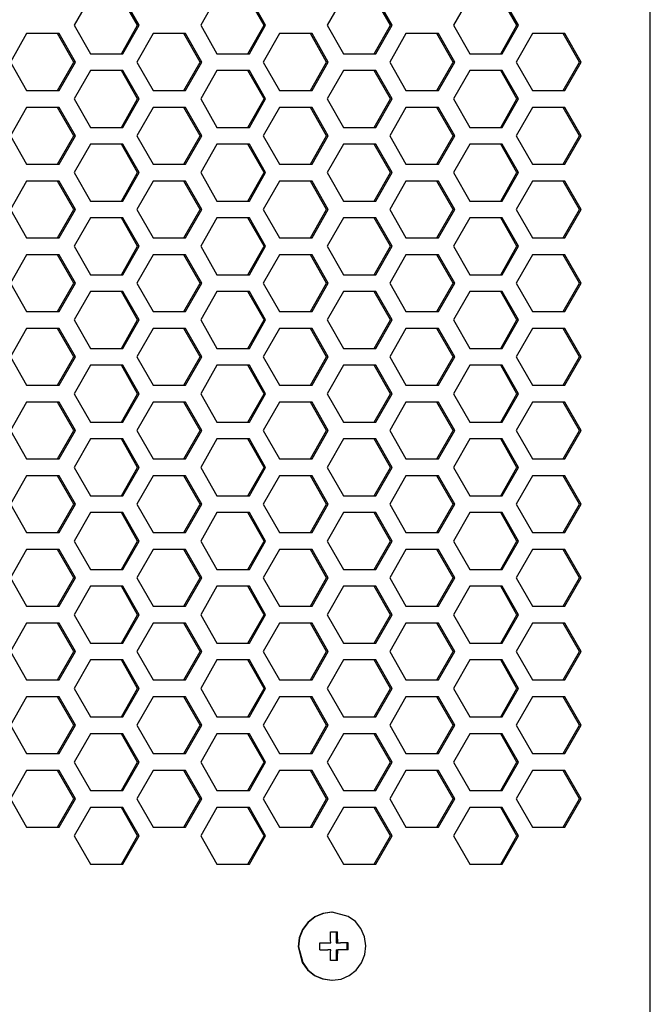
# Model space of a CAD drawing. Extents: x -2345 to 3534, y -1658 to 2499.
# Drawn here: x 161 to 249, y 491 to 629 of the extents above; entities that cross this region are included whole.
import ezdxf

# ---------------------------------------------------------------- set-up
doc = ezdxf.new("R2010")
doc.units = 0
doc.layers.get('0').update_dxf_attribs({"linetype": 'CONTINUOUS'})

msp = doc.modelspace()

# ---------------------------------------------------------------- linework, layer by layer
at = {"color": 7}
for p, q in [((248.951904, 245.348633), (248.951904, 752.348633)), ((170.678711, 631.69873), (168.407227, 627.723633)), ((177.266846, 627.723633), (174.995117, 631.69873)), ((177.493896, 627.723633), (175.222412, 631.69873)), ((188.35791, 631.69873), (186.086182, 627.723633)), ((194.945801, 627.723633), (192.674072, 631.69873)), ((195.172852, 627.723633), (192.901367, 631.69873)), ((206.036865, 631.69873), (203.764893, 627.723633)), ((212.624268, 627.723633), (210.352783, 631.69873)), ((212.851562, 627.723633), (210.579834, 631.69873)), ((223.715576, 631.69873), (221.444092, 627.723633)), ((230.303467, 627.723633), (228.031738, 631.69873)), ((230.530518, 627.723633), (228.259033, 631.69873)), ((168.407227, 627.723633), (170.678711, 623.748535)), ((174.995117, 623.748535), (177.266846, 627.723633)), ((175.222412, 623.748535), (177.493896, 627.723633)), ((177.493896, 627.723633), (177.266846, 627.723633)), ((186.086182, 627.723633), (188.35791, 623.748535)), ((192.674072, 623.748535), (194.945801, 627.723633)), ((192.901367, 623.748535), (195.172852, 627.723633)), ((195.172852, 627.723633), (194.945801, 627.723633)), ((203.764893, 627.723633), (206.036865, 623.748535)), ((210.352783, 623.748535), (212.624268, 627.723633)), ((210.579834, 623.748535), (212.851562, 627.723633)), ((212.851562, 627.723633), (212.624268, 627.723633)), ((221.444092, 627.723633), (223.715576, 623.748535)), ((228.031738, 623.748535), (230.303467, 627.723633)), ((228.259033, 623.748535), (230.530518, 627.723633)), ((230.530518, 627.723633), (230.303467, 627.723633)), ((161.750488, 626.548584), (159.47876, 622.57373)), ((166.293701, 626.548584), (161.750488, 626.548584)), ((168.338379, 622.57373), (166.066406, 626.548584)), ((168.56543, 622.57373), (166.293701, 626.548584)), ((179.428955, 626.548584), (177.157471, 622.57373)), ((183.972656, 626.548584), (179.428955, 626.548584)), ((186.016846, 622.57373), (183.745361, 626.548584)), ((186.244141, 622.57373), (183.972656, 626.548584)), ((197.108154, 626.548584), (194.836426, 622.57373)), ((201.651611, 626.548584), (197.108154, 626.548584)), ((203.696045, 622.57373), (201.424316, 626.548584)), ((203.92334, 622.57373), (201.651611, 626.548584)), ((214.787109, 626.548584), (212.515381, 622.57373)), ((219.330322, 626.548584), (214.787109, 626.548584)), ((221.375, 622.57373), (219.103027, 626.548584)), ((221.602295, 622.57373), (219.330322, 626.548584)), ((232.466064, 626.548584), (230.194092, 622.57373)), ((237.009521, 626.548584), (232.466064, 626.548584)), ((239.053711, 622.57373), (236.781982, 626.548584)), ((239.281006, 622.57373), (237.009521, 626.548584)), ((170.678711, 623.748535), (175.222412, 623.748535)), ((188.35791, 623.748535), (192.901367, 623.748535)), ((206.036865, 623.748535), (210.579834, 623.748535)), ((223.715576, 623.748535), (228.259033, 623.748535)), ((159.47876, 622.57373), (161.750488, 618.598633)), ((166.066406, 618.598633), (168.338379, 622.57373)), ((166.293701, 618.598633), (168.56543, 622.57373)), ((168.56543, 622.57373), (168.338379, 622.57373)), ((170.678711, 621.388672), (168.407227, 617.413574)), ((175.222412, 621.388672), (170.678711, 621.388672)), ((177.266846, 617.413574), (174.995117, 621.388672)), ((177.493896, 617.413574), (175.222412, 621.388672)), ((177.157471, 622.57373), (179.428955, 618.598633)), ((183.745361, 618.598633), (186.016846, 622.57373)), ((183.972656, 618.598633), (186.244141, 622.57373)), ((186.244141, 622.57373), (186.016846, 622.57373)), ((188.35791, 621.388672), (186.086182, 617.413574)), ((192.901367, 621.388672), (188.35791, 621.388672)), ((194.945801, 617.413574), (192.674072, 621.388672)), ((195.172852, 617.413574), (192.901367, 621.388672)), ((194.836426, 622.57373), (197.108154, 618.598633)), ((201.424316, 618.598633), (203.696045, 622.57373)), ((201.651611, 618.598633), (203.92334, 622.57373)), ((203.92334, 622.57373), (203.696045, 622.57373)), ((206.036865, 621.388672), (203.764893, 617.413574)), ((210.579834, 621.388672), (206.036865, 621.388672)), ((212.624268, 617.413574), (210.352783, 621.388672)), ((212.851562, 617.413574), (210.579834, 621.388672)), ((212.515381, 622.57373), (214.787109, 618.598633)), ((219.103027, 618.598633), (221.375, 622.57373)), ((219.330322, 618.598633), (221.602295, 622.57373)), ((221.602295, 622.57373), (221.375, 622.57373)), ((223.715576, 621.388672), (221.444092, 617.413574)), ((228.259033, 621.388672), (223.715576, 621.388672)), ((230.303467, 617.413574), (228.031738, 621.388672)), ((230.530518, 617.413574), (228.259033, 621.388672)), ((230.194092, 622.57373), (232.466064, 618.598633)), ((236.781982, 618.598633), (239.053711, 622.57373)), ((237.009521, 618.598633), (239.281006, 622.57373)), ((239.281006, 622.57373), (239.053711, 622.57373)), ((161.750488, 618.598633), (166.293701, 618.598633)), ((168.407227, 617.413574), (170.678711, 613.438965)), ((174.995117, 613.438965), (177.266846, 617.413574)), ((175.222412, 613.438965), (177.493896, 617.413574)), ((177.493896, 617.413574), (177.266846, 617.413574)), ((179.428955, 618.598633), (183.972656, 618.598633)), ((186.086182, 617.413574), (188.35791, 613.438965)), ((192.674072, 613.438965), (194.945801, 617.413574)), ((192.901367, 613.438965), (195.172852, 617.413574)), ((195.172852, 617.413574), (194.945801, 617.413574)), ((197.108154, 618.598633), (201.651611, 618.598633)), ((203.764893, 617.413574), (206.036865, 613.438965)), ((210.352783, 613.438965), (212.624268, 617.413574)), ((210.579834, 613.438965), (212.851562, 617.413574)), ((212.851562, 617.413574), (212.624268, 617.413574)), ((214.787109, 618.598633), (219.330322, 618.598633)), ((221.444092, 617.413574), (223.715576, 613.438965)), ((228.031738, 613.438965), (230.303467, 617.413574)), ((228.259033, 613.438965), (230.530518, 617.413574)), ((230.530518, 617.413574), (230.303467, 617.413574)), ((232.466064, 618.598633), (237.009521, 618.598633)), ((161.750488, 616.238525), (159.47876, 612.263672)), ((166.293701, 616.238525), (161.750488, 616.238525)), ((168.338379, 612.263672), (166.066406, 616.238525)), ((168.56543, 612.263672), (166.293701, 616.238525)), ((179.428955, 616.238525), (177.157471, 612.263672)), ((183.972656, 616.238525), (179.428955, 616.238525)), ((186.016846, 612.263672), (183.745361, 616.238525)), ((186.244141, 612.263672), (183.972656, 616.238525)), ((197.108154, 616.238525), (194.836426, 612.263672)), ((201.651611, 616.238525), (197.108154, 616.238525)), ((203.696045, 612.263672), (201.424316, 616.238525)), ((203.92334, 612.263672), (201.651611, 616.238525)), ((214.787109, 616.238525), (212.515381, 612.263672)), ((219.330322, 616.238525), (214.787109, 616.238525)), ((221.375, 612.263672), (219.103027, 616.238525)), ((221.602295, 612.263672), (219.330322, 616.238525)), ((232.466064, 616.238525), (230.194092, 612.263672)), ((237.009521, 616.238525), (232.466064, 616.238525)), ((239.053711, 612.263672), (236.781982, 616.238525)), ((239.281006, 612.263672), (237.009521, 616.238525)), ((170.678711, 613.438965), (175.222412, 613.438965)), ((188.35791, 613.438965), (192.901367, 613.438965)), ((206.036865, 613.438965), (210.579834, 613.438965)), ((223.715576, 613.438965), (228.259033, 613.438965)), ((159.47876, 612.263672), (161.750488, 608.288574)), ((166.066406, 608.288574), (168.338379, 612.263672)), ((166.293701, 608.288574), (168.56543, 612.263672)), ((168.56543, 612.263672), (168.338379, 612.263672)), ((177.157471, 612.263672), (179.428955, 608.288574)), ((183.745361, 608.288574), (186.016846, 612.263672)), ((183.972656, 608.288574), (186.244141, 612.263672)), ((186.244141, 612.263672), (186.016846, 612.263672)), ((194.836426, 612.263672), (197.108154, 608.288574)), ((201.424316, 608.288574), (203.696045, 612.263672)), ((201.651611, 608.288574), (203.92334, 612.263672)), ((203.92334, 612.263672), (203.696045, 612.263672)), ((212.515381, 612.263672), (214.787109, 608.288574)), ((219.103027, 608.288574), (221.375, 612.263672)), ((219.330322, 608.288574), (221.602295, 612.263672)), ((221.602295, 612.263672), (221.375, 612.263672)), ((230.194092, 612.263672), (232.466064, 608.288574)), ((236.781982, 608.288574), (239.053711, 612.263672)), ((237.009521, 608.288574), (239.281006, 612.263672)), ((239.281006, 612.263672), (239.053711, 612.263672)), ((170.678711, 611.078613), (168.407227, 607.103516)), ((175.222412, 611.078613), (170.678711, 611.078613)), ((177.266846, 607.103516), (174.995117, 611.078613)), ((177.493896, 607.103516), (175.222412, 611.078613)), ((188.35791, 611.078613), (186.086182, 607.103516)), ((192.901367, 611.078613), (188.35791, 611.078613)), ((194.945801, 607.103516), (192.674072, 611.078613)), ((195.172852, 607.103516), (192.901367, 611.078613)), ((206.036865, 611.078613), (203.764893, 607.103516)), ((210.579834, 611.078613), (206.036865, 611.078613)), ((212.624268, 607.103516), (210.352783, 611.078613)), ((212.851562, 607.103516), (210.579834, 611.078613)), ((223.715576, 611.078613), (221.444092, 607.103516)), ((228.259033, 611.078613), (223.715576, 611.078613)), ((230.303467, 607.103516), (228.031738, 611.078613)), ((230.530518, 607.103516), (228.259033, 611.078613)), ((161.750488, 608.288574), (166.293701, 608.288574)), ((179.428955, 608.288574), (183.972656, 608.288574)), ((197.108154, 608.288574), (201.651611, 608.288574)), ((214.787109, 608.288574), (219.330322, 608.288574)), ((232.466064, 608.288574), (237.009521, 608.288574)), ((168.407227, 607.103516), (170.678711, 603.128662)), ((174.995117, 603.128662), (177.266846, 607.103516)), ((175.222412, 603.128662), (177.493896, 607.103516)), ((177.493896, 607.103516), (177.266846, 607.103516)), ((186.086182, 607.103516), (188.35791, 603.128662)), ((192.674072, 603.128662), (194.945801, 607.103516)), ((192.901367, 603.128662), (195.172852, 607.103516)), ((195.172852, 607.103516), (194.945801, 607.103516)), ((203.764893, 607.103516), (206.036865, 603.128662)), ((210.352783, 603.128662), (212.624268, 607.103516)), ((210.579834, 603.128662), (212.851562, 607.103516)), ((212.851562, 607.103516), (212.624268, 607.103516)), ((221.444092, 607.103516), (223.715576, 603.128662)), ((228.031738, 603.128662), (230.303467, 607.103516)), ((228.259033, 603.128662), (230.530518, 607.103516)), ((230.530518, 607.103516), (230.303467, 607.103516)), ((161.750488, 605.928711), (159.47876, 601.953613)), ((166.293701, 605.928711), (161.750488, 605.928711)), ((168.338379, 601.953613), (166.066406, 605.928711)), ((168.56543, 601.953613), (166.293701, 605.928711)), ((179.428955, 605.928711), (177.157471, 601.953613)), ((183.972656, 605.928711), (179.428955, 605.928711)), ((186.016846, 601.953613), (183.745361, 605.928711)), ((186.244141, 601.953613), (183.972656, 605.928711)), ((197.108154, 605.928711), (194.836426, 601.953613)), ((201.651611, 605.928711), (197.108154, 605.928711)), ((203.696045, 601.953613), (201.424316, 605.928711)), ((203.92334, 601.953613), (201.651611, 605.928711)), ((214.787109, 605.928711), (212.515381, 601.953613)), ((219.330322, 605.928711), (214.787109, 605.928711)), ((221.375, 601.953613), (219.103027, 605.928711)), ((221.602295, 601.953613), (219.330322, 605.928711)), ((232.466064, 605.928711), (230.194092, 601.953613)), ((237.009521, 605.928711), (232.466064, 605.928711)), ((239.053711, 601.953613), (236.781982, 605.928711)), ((239.281006, 601.953613), (237.009521, 605.928711)), ((170.678711, 603.128662), (175.222412, 603.128662)), ((188.35791, 603.128662), (192.901367, 603.128662)), ((206.036865, 603.128662), (210.579834, 603.128662)), ((223.715576, 603.128662), (228.259033, 603.128662)), ((159.47876, 601.953613), (161.750488, 597.978516)), ((166.066406, 597.978516), (168.338379, 601.953613)), ((166.293701, 597.978516), (168.56543, 601.953613)), ((168.56543, 601.953613), (168.338379, 601.953613)), ((170.678711, 600.768555), (168.407227, 596.793701)), ((175.222412, 600.768555), (170.678711, 600.768555)), ((177.266846, 596.793701), (174.995117, 600.768555)), ((177.493896, 596.793701), (175.222412, 600.768555)), ((177.157471, 601.953613), (179.428955, 597.978516)), ((183.745361, 597.978516), (186.016846, 601.953613)), ((183.972656, 597.978516), (186.244141, 601.953613)), ((186.244141, 601.953613), (186.016846, 601.953613)), ((188.35791, 600.768555), (186.086182, 596.793701)), ((192.901367, 600.768555), (188.35791, 600.768555)), ((194.945801, 596.793701), (192.674072, 600.768555)), ((195.172852, 596.793701), (192.901367, 600.768555)), ((194.836426, 601.953613), (197.108154, 597.978516)), ((201.424316, 597.978516), (203.696045, 601.953613)), ((201.651611, 597.978516), (203.92334, 601.953613)), ((203.92334, 601.953613), (203.696045, 601.953613)), ((206.036865, 600.768555), (203.764893, 596.793701)), ((210.579834, 600.768555), (206.036865, 600.768555)), ((212.624268, 596.793701), (210.352783, 600.768555)), ((212.851562, 596.793701), (210.579834, 600.768555)), ((212.515381, 601.953613), (214.787109, 597.978516)), ((219.103027, 597.978516), (221.375, 601.953613)), ((219.330322, 597.978516), (221.602295, 601.953613)), ((221.602295, 601.953613), (221.375, 601.953613)), ((223.715576, 600.768555), (221.444092, 596.793701)), ((228.259033, 600.768555), (223.715576, 600.768555)), ((230.303467, 596.793701), (228.031738, 600.768555)), ((230.530518, 596.793701), (228.259033, 600.768555)), ((230.194092, 601.953613), (232.466064, 597.978516)), ((236.781982, 597.978516), (239.053711, 601.953613)), ((237.009521, 597.978516), (239.281006, 601.953613)), ((239.281006, 601.953613), (239.053711, 601.953613)), ((161.750488, 597.978516), (166.293701, 597.978516)), ((179.428955, 597.978516), (183.972656, 597.978516)), ((197.108154, 597.978516), (201.651611, 597.978516)), ((214.787109, 597.978516), (219.330322, 597.978516)), ((232.466064, 597.978516), (237.009521, 597.978516)), ((168.407227, 596.793701), (170.678711, 592.818604)), ((174.995117, 592.818604), (177.266846, 596.793701)), ((175.222412, 592.818604), (177.493896, 596.793701)), ((177.493896, 596.793701), (177.266846, 596.793701)), ((186.086182, 596.793701), (188.35791, 592.818604)), ((192.674072, 592.818604), (194.945801, 596.793701)), ((192.901367, 592.818604), (195.172852, 596.793701)), ((195.172852, 596.793701), (194.945801, 596.793701)), ((203.764893, 596.793701), (206.036865, 592.818604)), ((210.352783, 592.818604), (212.624268, 596.793701)), ((210.579834, 592.818604), (212.851562, 596.793701)), ((212.851562, 596.793701), (212.624268, 596.793701)), ((221.444092, 596.793701), (223.715576, 592.818604)), ((228.031738, 592.818604), (230.303467, 596.793701)), ((228.259033, 592.818604), (230.530518, 596.793701)), ((230.530518, 596.793701), (230.303467, 596.793701)), ((161.750488, 595.618652), (159.47876, 591.643555)), ((166.293701, 595.618652), (161.750488, 595.618652)), ((168.338379, 591.643555), (166.066406, 595.618652)), ((168.56543, 591.643555), (166.293701, 595.618652)), ((179.428955, 595.618652), (177.157471, 591.643555)), ((183.972656, 595.618652), (179.428955, 595.618652)), ((186.016846, 591.643555), (183.745361, 595.618652)), ((186.244141, 591.643555), (183.972656, 595.618652)), ((197.108154, 595.618652), (194.836426, 591.643555)), ((201.651611, 595.618652), (197.108154, 595.618652)), ((203.696045, 591.643555), (201.424316, 595.618652)), ((203.92334, 591.643555), (201.651611, 595.618652)), ((214.787109, 595.618652), (212.515381, 591.643555)), ((219.330322, 595.618652), (214.787109, 595.618652)), ((221.375, 591.643555), (219.103027, 595.618652)), ((221.602295, 591.643555), (219.330322, 595.618652)), ((232.466064, 595.618652), (230.194092, 591.643555)), ((237.009521, 595.618652), (232.466064, 595.618652)), ((239.053711, 591.643555), (236.781982, 595.618652)), ((239.281006, 591.643555), (237.009521, 595.618652)), ((170.678711, 592.818604), (175.222412, 592.818604)), ((188.35791, 592.818604), (192.901367, 592.818604)), ((206.036865, 592.818604), (210.579834, 592.818604)), ((223.715576, 592.818604), (228.259033, 592.818604)), ((159.47876, 591.643555), (161.750488, 587.668945)), ((166.066406, 587.668945), (168.338379, 591.643555)), ((166.293701, 587.668945), (168.56543, 591.643555)), ((168.56543, 591.643555), (168.338379, 591.643555)), ((177.157471, 591.643555), (179.428955, 587.668945)), ((183.745361, 587.668945), (186.016846, 591.643555)), ((183.972656, 587.668945), (186.244141, 591.643555)), ((186.244141, 591.643555), (186.016846, 591.643555)), ((194.836426, 591.643555), (197.108154, 587.668945)), ((201.424316, 587.668945), (203.696045, 591.643555)), ((201.651611, 587.668945), (203.92334, 591.643555)), ((203.92334, 591.643555), (203.696045, 591.643555)), ((212.515381, 591.643555), (214.787109, 587.668945)), ((219.103027, 587.668945), (221.375, 591.643555)), ((219.330322, 587.668945), (221.602295, 591.643555)), ((221.602295, 591.643555), (221.375, 591.643555)), ((230.194092, 591.643555), (232.466064, 587.668945)), ((236.781982, 587.668945), (239.053711, 591.643555)), ((237.009521, 587.668945), (239.281006, 591.643555)), ((239.281006, 591.643555), (239.053711, 591.643555)), ((170.678711, 590.45874), (168.407227, 586.483643)), ((175.222412, 590.45874), (170.678711, 590.45874)), ((177.266846, 586.483643), (174.995117, 590.45874)), ((177.493896, 586.483643), (175.222412, 590.45874)), ((188.35791, 590.45874), (186.086182, 586.483643)), ((192.901367, 590.45874), (188.35791, 590.45874)), ((194.945801, 586.483643), (192.674072, 590.45874)), ((195.172852, 586.483643), (192.901367, 590.45874)), ((206.036865, 590.45874), (203.764893, 586.483643)), ((210.579834, 590.45874), (206.036865, 590.45874)), ((212.624268, 586.483643), (210.352783, 590.45874)), ((212.851562, 586.483643), (210.579834, 590.45874)), ((223.715576, 590.45874), (221.444092, 586.483643)), ((228.259033, 590.45874), (223.715576, 590.45874)), ((230.303467, 586.483643), (228.031738, 590.45874)), ((230.530518, 586.483643), (228.259033, 590.45874)), ((161.750488, 587.668945), (166.293701, 587.668945)), ((179.428955, 587.668945), (183.972656, 587.668945)), ((197.108154, 587.668945), (201.651611, 587.668945)), ((214.787109, 587.668945), (219.330322, 587.668945)), ((232.466064, 587.668945), (237.009521, 587.668945)), ((168.407227, 586.483643), (170.678711, 582.508545)), ((174.995117, 582.508545), (177.266846, 586.483643)), ((175.222412, 582.508545), (177.493896, 586.483643)), ((177.493896, 586.483643), (177.266846, 586.483643)), ((186.086182, 586.483643), (188.35791, 582.508545)), ((192.674072, 582.508545), (194.945801, 586.483643)), ((192.901367, 582.508545), (195.172852, 586.483643)), ((195.172852, 586.483643), (194.945801, 586.483643)), ((203.764893, 586.483643), (206.036865, 582.508545)), ((210.352783, 582.508545), (212.624268, 586.483643)), ((210.579834, 582.508545), (212.851562, 586.483643)), ((212.851562, 586.483643), (212.624268, 586.483643)), ((221.444092, 586.483643), (223.715576, 582.508545)), ((228.031738, 582.508545), (230.303467, 586.483643)), ((228.259033, 582.508545), (230.530518, 586.483643)), ((230.530518, 586.483643), (230.303467, 586.483643)), ((161.750488, 585.308838), (159.47876, 581.333984)), ((166.293701, 585.308838), (161.750488, 585.308838)), ((168.338379, 581.333984), (166.066406, 585.308838)), ((168.56543, 581.333984), (166.293701, 585.308838)), ((179.428955, 585.308838), (177.157471, 581.333984)), ((183.972656, 585.308838), (179.428955, 585.308838)), ((186.016846, 581.333984), (183.745361, 585.308838)), ((186.244141, 581.333984), (183.972656, 585.308838)), ((197.108154, 585.308838), (194.836426, 581.333984)), ((201.651611, 585.308838), (197.108154, 585.308838)), ((203.696045, 581.333984), (201.424316, 585.308838)), ((203.92334, 581.333984), (201.651611, 585.308838)), ((214.787109, 585.308838), (212.515381, 581.333984)), ((219.330322, 585.308838), (214.787109, 585.308838)), ((221.375, 581.333984), (219.103027, 585.308838)), ((221.602295, 581.333984), (219.330322, 585.308838)), ((232.466064, 585.308838), (230.194092, 581.333984)), ((237.009521, 585.308838), (232.466064, 585.308838)), ((239.053711, 581.333984), (236.781982, 585.308838)), ((239.281006, 581.333984), (237.009521, 585.308838)), ((170.678711, 582.508545), (175.222412, 582.508545)), ((188.35791, 582.508545), (192.901367, 582.508545)), ((206.036865, 582.508545), (210.579834, 582.508545)), ((223.715576, 582.508545), (228.259033, 582.508545)), ((159.47876, 581.333984), (161.750488, 577.358887)), ((166.066406, 577.358887), (168.338379, 581.333984)), ((166.293701, 577.358887), (168.56543, 581.333984)), ((168.56543, 581.333984), (168.338379, 581.333984)), ((170.678711, 580.148682), (168.407227, 576.173584)), ((175.222412, 580.148682), (170.678711, 580.148682)), ((177.266846, 576.173584), (174.995117, 580.148682)), ((177.493896, 576.173584), (175.222412, 580.148682)), ((177.157471, 581.333984), (179.428955, 577.358887)), ((183.745361, 577.358887), (186.016846, 581.333984)), ((183.972656, 577.358887), (186.244141, 581.333984)), ((186.244141, 581.333984), (186.016846, 581.333984)), ((188.35791, 580.148682), (186.086182, 576.173584)), ((192.901367, 580.148682), (188.35791, 580.148682)), ((194.945801, 576.173584), (192.674072, 580.148682)), ((195.172852, 576.173584), (192.901367, 580.148682)), ((194.836426, 581.333984), (197.108154, 577.358887)), ((201.424316, 577.358887), (203.696045, 581.333984)), ((201.651611, 577.358887), (203.92334, 581.333984)), ((203.92334, 581.333984), (203.696045, 581.333984)), ((206.036865, 580.148682), (203.764893, 576.173584)), ((210.579834, 580.148682), (206.036865, 580.148682)), ((212.624268, 576.173584), (210.352783, 580.148682)), ((212.851562, 576.173584), (210.579834, 580.148682)), ((212.515381, 581.333984), (214.787109, 577.358887)), ((219.103027, 577.358887), (221.375, 581.333984)), ((219.330322, 577.358887), (221.602295, 581.333984)), ((221.602295, 581.333984), (221.375, 581.333984)), ((223.715576, 580.148682), (221.444092, 576.173584)), ((228.259033, 580.148682), (223.715576, 580.148682)), ((230.303467, 576.173584), (228.031738, 580.148682)), ((230.530518, 576.173584), (228.259033, 580.148682)), ((230.194092, 581.333984), (232.466064, 577.358887)), ((236.781982, 577.358887), (239.053711, 581.333984)), ((237.009521, 577.358887), (239.281006, 581.333984)), ((239.281006, 581.333984), (239.053711, 581.333984)), ((161.750488, 577.358887), (166.293701, 577.358887)), ((179.428955, 577.358887), (183.972656, 577.358887)), ((197.108154, 577.358887), (201.651611, 577.358887)), ((214.787109, 577.358887), (219.330322, 577.358887)), ((232.466064, 577.358887), (237.009521, 577.358887)), ((168.407227, 576.173584), (170.678711, 572.19873)), ((174.995117, 572.19873), (177.266846, 576.173584)), ((175.222412, 572.19873), (177.493896, 576.173584)), ((177.493896, 576.173584), (177.266846, 576.173584)), ((186.086182, 576.173584), (188.35791, 572.19873)), ((192.674072, 572.19873), (194.945801, 576.173584)), ((192.901367, 572.19873), (195.172852, 576.173584)), ((195.172852, 576.173584), (194.945801, 576.173584)), ((203.764893, 576.173584), (206.036865, 572.19873)), ((210.352783, 572.19873), (212.624268, 576.173584)), ((210.579834, 572.19873), (212.851562, 576.173584)), ((212.851562, 576.173584), (212.624268, 576.173584)), ((221.444092, 576.173584), (223.715576, 572.19873)), ((228.031738, 572.19873), (230.303467, 576.173584)), ((228.259033, 572.19873), (230.530518, 576.173584)), ((230.530518, 576.173584), (230.303467, 576.173584)), ((161.750488, 574.998535), (159.47876, 571.023682)), ((166.293701, 574.998535), (161.750488, 574.998535)), ((168.338379, 571.023682), (166.066406, 574.998535)), ((168.56543, 571.023682), (166.293701, 574.998535)), ((179.428955, 574.998535), (177.157471, 571.023682)), ((183.972656, 574.998535), (179.428955, 574.998535)), ((186.016846, 571.023682), (183.745361, 574.998535)), ((186.244141, 571.023682), (183.972656, 574.998535)), ((197.108154, 574.998535), (194.836426, 571.023682)), ((201.651611, 574.998535), (197.108154, 574.998535)), ((203.696045, 571.023682), (201.424316, 574.998535)), ((203.92334, 571.023682), (201.651611, 574.998535)), ((214.787109, 574.998535), (212.515381, 571.023682)), ((219.330322, 574.998535), (214.787109, 574.998535)), ((221.375, 571.023682), (219.103027, 574.998535)), ((221.602295, 571.023682), (219.330322, 574.998535)), ((232.466064, 574.998535), (230.194092, 571.023682)), ((237.009521, 574.998535), (232.466064, 574.998535)), ((239.053711, 571.023682), (236.781982, 574.998535)), ((239.281006, 571.023682), (237.009521, 574.998535)), ((170.678711, 572.19873), (175.222412, 572.19873)), ((188.35791, 572.19873), (192.901367, 572.19873)), ((206.036865, 572.19873), (210.579834, 572.19873)), ((223.715576, 572.19873), (228.259033, 572.19873)), ((159.47876, 571.023682), (161.750488, 567.048584)), ((166.066406, 567.048584), (168.338379, 571.023682)), ((166.293701, 567.048584), (168.56543, 571.023682)), ((168.56543, 571.023682), (168.338379, 571.023682)), ((177.157471, 571.023682), (179.428955, 567.048584)), ((183.745361, 567.048584), (186.016846, 571.023682)), ((183.972656, 567.048584), (186.244141, 571.023682)), ((186.244141, 571.023682), (186.016846, 571.023682)), ((194.836426, 571.023682), (197.108154, 567.048584)), ((201.424316, 567.048584), (203.696045, 571.023682)), ((201.651611, 567.048584), (203.92334, 571.023682)), ((203.92334, 571.023682), (203.696045, 571.023682)), ((212.515381, 571.023682), (214.787109, 567.048584)), ((219.103027, 567.048584), (221.375, 571.023682)), ((219.330322, 567.048584), (221.602295, 571.023682)), ((221.602295, 571.023682), (221.375, 571.023682)), ((230.194092, 571.023682), (232.466064, 567.048584)), ((236.781982, 567.048584), (239.053711, 571.023682)), ((237.009521, 567.048584), (239.281006, 571.023682)), ((239.281006, 571.023682), (239.053711, 571.023682)), ((170.678711, 569.838623), (168.407227, 565.863525)), ((175.222412, 569.838623), (170.678711, 569.838623)), ((177.266846, 565.863525), (174.995117, 569.838623)), ((177.493896, 565.863525), (175.222412, 569.838623)), ((188.35791, 569.838623), (186.086182, 565.863525)), ((192.901367, 569.838623), (188.35791, 569.838623)), ((194.945801, 565.863525), (192.674072, 569.838623)), ((195.172852, 565.863525), (192.901367, 569.838623)), ((206.036865, 569.838623), (203.764893, 565.863525)), ((210.579834, 569.838623), (206.036865, 569.838623)), ((212.624268, 565.863525), (210.352783, 569.838623)), ((212.851562, 565.863525), (210.579834, 569.838623)), ((223.715576, 569.838623), (221.444092, 565.863525)), ((228.259033, 569.838623), (223.715576, 569.838623)), ((230.303467, 565.863525), (228.031738, 569.838623)), ((230.530518, 565.863525), (228.259033, 569.838623)), ((161.750488, 567.048584), (166.293701, 567.048584)), ((179.428955, 567.048584), (183.972656, 567.048584)), ((197.108154, 567.048584), (201.651611, 567.048584)), ((214.787109, 567.048584), (219.330322, 567.048584)), ((232.466064, 567.048584), (237.009521, 567.048584)), ((168.407227, 565.863525), (170.678711, 561.888916)), ((174.995117, 561.888916), (177.266846, 565.863525)), ((175.222412, 561.888916), (177.493896, 565.863525)), ((177.493896, 565.863525), (177.266846, 565.863525)), ((186.086182, 565.863525), (188.35791, 561.888916)), ((192.674072, 561.888916), (194.945801, 565.863525)), ((192.901367, 561.888916), (195.172852, 565.863525)), ((195.172852, 565.863525), (194.945801, 565.863525)), ((203.764893, 565.863525), (206.036865, 561.888916)), ((210.352783, 561.888916), (212.624268, 565.863525)), ((210.579834, 561.888916), (212.851562, 565.863525)), ((212.851562, 565.863525), (212.624268, 565.863525)), ((221.444092, 565.863525), (223.715576, 561.888916)), ((228.031738, 561.888916), (230.303467, 565.863525)), ((228.259033, 561.888916), (230.530518, 565.863525)), ((230.530518, 565.863525), (230.303467, 565.863525)), ((161.750488, 564.688721), (159.47876, 560.713623)), ((166.293701, 564.688721), (161.750488, 564.688721)), ((168.338379, 560.713623), (166.066406, 564.688721)), ((168.56543, 560.713623), (166.293701, 564.688721)), ((179.428955, 564.688721), (177.157471, 560.713623)), ((183.972656, 564.688721), (179.428955, 564.688721)), ((186.016846, 560.713623), (183.745361, 564.688721)), ((186.244141, 560.713623), (183.972656, 564.688721)), ((197.108154, 564.688721), (194.836426, 560.713623)), ((201.651611, 564.688721), (197.108154, 564.688721)), ((203.696045, 560.713623), (201.424316, 564.688721)), ((203.92334, 560.713623), (201.651611, 564.688721)), ((214.787109, 564.688721), (212.515381, 560.713623)), ((219.330322, 564.688721), (214.787109, 564.688721)), ((221.375, 560.713623), (219.103027, 564.688721)), ((221.602295, 560.713623), (219.330322, 564.688721)), ((232.466064, 564.688721), (230.194092, 560.713623)), ((237.009521, 564.688721), (232.466064, 564.688721)), ((239.053711, 560.713623), (236.781982, 564.688721)), ((239.281006, 560.713623), (237.009521, 564.688721)), ((170.678711, 561.888916), (175.222412, 561.888916)), ((188.35791, 561.888916), (192.901367, 561.888916)), ((206.036865, 561.888916), (210.579834, 561.888916)), ((223.715576, 561.888916), (228.259033, 561.888916)), ((159.47876, 560.713623), (161.750488, 556.738525)), ((166.066406, 556.738525), (168.338379, 560.713623)), ((166.293701, 556.738525), (168.56543, 560.713623)), ((168.56543, 560.713623), (168.338379, 560.713623)), ((170.678711, 559.528809), (168.407227, 555.553711)), ((175.222412, 559.528809), (170.678711, 559.528809)), ((177.266846, 555.553711), (174.995117, 559.528809)), ((177.493896, 555.553711), (175.222412, 559.528809)), ((177.157471, 560.713623), (179.428955, 556.738525)), ((183.745361, 556.738525), (186.016846, 560.713623)), ((183.972656, 556.738525), (186.244141, 560.713623)), ((186.244141, 560.713623), (186.016846, 560.713623)), ((188.35791, 559.528809), (186.086182, 555.553711)), ((192.901367, 559.528809), (188.35791, 559.528809)), ((194.945801, 555.553711), (192.674072, 559.528809)), ((195.172852, 555.553711), (192.901367, 559.528809)), ((194.836426, 560.713623), (197.108154, 556.738525)), ((201.424316, 556.738525), (203.696045, 560.713623)), ((201.651611, 556.738525), (203.92334, 560.713623)), ((203.92334, 560.713623), (203.696045, 560.713623)), ((206.036865, 559.528809), (203.764893, 555.553711)), ((210.579834, 559.528809), (206.036865, 559.528809)), ((212.624268, 555.553711), (210.352783, 559.528809)), ((212.851562, 555.553711), (210.579834, 559.528809)), ((212.515381, 560.713623), (214.787109, 556.738525)), ((219.103027, 556.738525), (221.375, 560.713623)), ((219.330322, 556.738525), (221.602295, 560.713623)), ((221.602295, 560.713623), (221.375, 560.713623)), ((223.715576, 559.528809), (221.444092, 555.553711)), ((228.259033, 559.528809), (223.715576, 559.528809)), ((230.303467, 555.553711), (228.031738, 559.528809)), ((230.530518, 555.553711), (228.259033, 559.528809)), ((230.194092, 560.713623), (232.466064, 556.738525)), ((236.781982, 556.738525), (239.053711, 560.713623)), ((237.009521, 556.738525), (239.281006, 560.713623)), ((239.281006, 560.713623), (239.053711, 560.713623)), ((161.750488, 556.738525), (166.293701, 556.738525)), ((179.428955, 556.738525), (183.972656, 556.738525)), ((197.108154, 556.738525), (201.651611, 556.738525)), ((214.787109, 556.738525), (219.330322, 556.738525)), ((232.466064, 556.738525), (237.009521, 556.738525)), ((168.407227, 555.553711), (170.678711, 551.578613)), ((174.995117, 551.578613), (177.266846, 555.553711)), ((175.222412, 551.578613), (177.493896, 555.553711)), ((177.493896, 555.553711), (177.266846, 555.553711)), ((186.086182, 555.553711), (188.35791, 551.578613)), ((192.674072, 551.578613), (194.945801, 555.553711)), ((192.901367, 551.578613), (195.172852, 555.553711)), ((195.172852, 555.553711), (194.945801, 555.553711)), ((203.764893, 555.553711), (206.036865, 551.578613)), ((210.352783, 551.578613), (212.624268, 555.553711)), ((210.579834, 551.578613), (212.851562, 555.553711)), ((212.851562, 555.553711), (212.624268, 555.553711)), ((221.444092, 555.553711), (223.715576, 551.578613)), ((228.031738, 551.578613), (230.303467, 555.553711)), ((228.259033, 551.578613), (230.530518, 555.553711)), ((230.530518, 555.553711), (230.303467, 555.553711)), ((161.750488, 554.378662), (159.47876, 550.403564)), ((166.293701, 554.378662), (161.750488, 554.378662)), ((168.338379, 550.403564), (166.066406, 554.378662)), ((168.56543, 550.403564), (166.293701, 554.378662)), ((179.428955, 554.378662), (177.157471, 550.403564)), ((183.972656, 554.378662), (179.428955, 554.378662)), ((186.016846, 550.403564), (183.745361, 554.378662)), ((186.244141, 550.403564), (183.972656, 554.378662)), ((197.108154, 554.378662), (194.836426, 550.403564)), ((201.651611, 554.378662), (197.108154, 554.378662)), ((203.696045, 550.403564), (201.424316, 554.378662)), ((203.92334, 550.403564), (201.651611, 554.378662)), ((214.787109, 554.378662), (212.515381, 550.403564)), ((219.330322, 554.378662), (214.787109, 554.378662)), ((221.375, 550.403564), (219.103027, 554.378662)), ((221.602295, 550.403564), (219.330322, 554.378662)), ((232.466064, 554.378662), (230.194092, 550.403564)), ((237.009521, 554.378662), (232.466064, 554.378662)), ((239.053711, 550.403564), (236.781982, 554.378662)), ((239.281006, 550.403564), (237.009521, 554.378662)), ((170.678711, 551.578613), (175.222412, 551.578613)), ((188.35791, 551.578613), (192.901367, 551.578613)), ((206.036865, 551.578613), (210.579834, 551.578613)), ((223.715576, 551.578613), (228.259033, 551.578613)), ((159.47876, 550.403564), (161.750488, 546.428711)), ((166.066406, 546.428711), (168.338379, 550.403564)), ((166.293701, 546.428711), (168.56543, 550.403564)), ((168.56543, 550.403564), (168.338379, 550.403564)), ((177.157471, 550.403564), (179.428955, 546.428711)), ((183.745361, 546.428711), (186.016846, 550.403564)), ((183.972656, 546.428711), (186.244141, 550.403564)), ((186.244141, 550.403564), (186.016846, 550.403564)), ((194.836426, 550.403564), (197.108154, 546.428711)), ((201.424316, 546.428711), (203.696045, 550.403564)), ((201.651611, 546.428711), (203.92334, 550.403564)), ((203.92334, 550.403564), (203.696045, 550.403564)), ((212.515381, 550.403564), (214.787109, 546.428711)), ((219.103027, 546.428711), (221.375, 550.403564)), ((219.330322, 546.428711), (221.602295, 550.403564)), ((221.602295, 550.403564), (221.375, 550.403564)), ((230.194092, 550.403564), (232.466064, 546.428711)), ((236.781982, 546.428711), (239.053711, 550.403564)), ((237.009521, 546.428711), (239.281006, 550.403564)), ((239.281006, 550.403564), (239.053711, 550.403564)), ((170.678711, 549.21875), (168.407227, 545.243652)), ((175.222412, 549.21875), (170.678711, 549.21875)), ((177.266846, 545.243652), (174.995117, 549.21875)), ((177.493896, 545.243652), (175.222412, 549.21875)), ((188.35791, 549.21875), (186.086182, 545.243652)), ((192.901367, 549.21875), (188.35791, 549.21875)), ((194.945801, 545.243652), (192.674072, 549.21875)), ((195.172852, 545.243652), (192.901367, 549.21875)), ((206.036865, 549.21875), (203.764893, 545.243652)), ((210.579834, 549.21875), (206.036865, 549.21875)), ((212.624268, 545.243652), (210.352783, 549.21875)), ((212.851562, 545.243652), (210.579834, 549.21875)), ((223.715576, 549.21875), (221.444092, 545.243652)), ((228.259033, 549.21875), (223.715576, 549.21875)), ((230.303467, 545.243652), (228.031738, 549.21875)), ((230.530518, 545.243652), (228.259033, 549.21875)), ((161.750488, 546.428711), (166.293701, 546.428711)), ((179.428955, 546.428711), (183.972656, 546.428711)), ((197.108154, 546.428711), (201.651611, 546.428711)), ((214.787109, 546.428711), (219.330322, 546.428711)), ((232.466064, 546.428711), (237.009521, 546.428711)), ((168.407227, 545.243652), (170.678711, 541.268555)), ((174.995117, 541.268555), (177.266846, 545.243652)), ((175.222412, 541.268555), (177.493896, 545.243652)), ((177.493896, 545.243652), (177.266846, 545.243652)), ((186.086182, 545.243652), (188.35791, 541.268555)), ((192.674072, 541.268555), (194.945801, 545.243652)), ((192.901367, 541.268555), (195.172852, 545.243652)), ((195.172852, 545.243652), (194.945801, 545.243652)), ((203.764893, 545.243652), (206.036865, 541.268555)), ((210.352783, 541.268555), (212.624268, 545.243652)), ((210.579834, 541.268555), (212.851562, 545.243652)), ((212.851562, 545.243652), (212.624268, 545.243652)), ((221.444092, 545.243652), (223.715576, 541.268555)), ((228.031738, 541.268555), (230.303467, 545.243652)), ((228.259033, 541.268555), (230.530518, 545.243652)), ((230.530518, 545.243652), (230.303467, 545.243652)), ((161.750488, 544.068604), (159.47876, 540.09375)), ((166.293701, 544.068604), (161.750488, 544.068604)), ((168.338379, 540.09375), (166.066406, 544.068604)), ((168.56543, 540.09375), (166.293701, 544.068604)), ((179.428955, 544.068604), (177.157471, 540.09375)), ((183.972656, 544.068604), (179.428955, 544.068604)), ((186.016846, 540.09375), (183.745361, 544.068604)), ((186.244141, 540.09375), (183.972656, 544.068604)), ((197.108154, 544.068604), (194.836426, 540.09375)), ((201.651611, 544.068604), (197.108154, 544.068604)), ((203.696045, 540.09375), (201.424316, 544.068604)), ((203.92334, 540.09375), (201.651611, 544.068604)), ((214.787109, 544.068604), (212.515381, 540.09375)), ((219.330322, 544.068604), (214.787109, 544.068604)), ((221.375, 540.09375), (219.103027, 544.068604)), ((221.602295, 540.09375), (219.330322, 544.068604)), ((232.466064, 544.068604), (230.194092, 540.09375)), ((237.009521, 544.068604), (232.466064, 544.068604)), ((239.053711, 540.09375), (236.781982, 544.068604)), ((239.281006, 540.09375), (237.009521, 544.068604)), ((159.47876, 540.09375), (161.750488, 536.118652)), ((166.066406, 536.118652), (168.338379, 540.09375)), ((166.293701, 536.118652), (168.56543, 540.09375)), ((168.56543, 540.09375), (168.338379, 540.09375)), ((170.678711, 541.268555), (175.222412, 541.268555)), ((177.157471, 540.09375), (179.428955, 536.118652)), ((183.745361, 536.118652), (186.016846, 540.09375)), ((183.972656, 536.118652), (186.244141, 540.09375)), ((186.244141, 540.09375), (186.016846, 540.09375)), ((188.35791, 541.268555), (192.901367, 541.268555)), ((194.836426, 540.09375), (197.108154, 536.118652)), ((201.424316, 536.118652), (203.696045, 540.09375)), ((201.651611, 536.118652), (203.92334, 540.09375)), ((203.92334, 540.09375), (203.696045, 540.09375)), ((206.036865, 541.268555), (210.579834, 541.268555)), ((212.515381, 540.09375), (214.787109, 536.118652)), ((219.103027, 536.118652), (221.375, 540.09375)), ((219.330322, 536.118652), (221.602295, 540.09375)), ((221.602295, 540.09375), (221.375, 540.09375)), ((223.715576, 541.268555), (228.259033, 541.268555)), ((230.194092, 540.09375), (232.466064, 536.118652)), ((236.781982, 536.118652), (239.053711, 540.09375)), ((237.009521, 536.118652), (239.281006, 540.09375)), ((239.281006, 540.09375), (239.053711, 540.09375)), ((170.678711, 538.908691), (168.407227, 534.933594)), ((175.222412, 538.908691), (170.678711, 538.908691)), ((177.266846, 534.933594), (174.995117, 538.908691)), ((177.493896, 534.933594), (175.222412, 538.908691)), ((188.35791, 538.908691), (186.086182, 534.933594)), ((192.901367, 538.908691), (188.35791, 538.908691)), ((194.945801, 534.933594), (192.674072, 538.908691)), ((195.172852, 534.933594), (192.901367, 538.908691)), ((206.036865, 538.908691), (203.764893, 534.933594)), ((210.579834, 538.908691), (206.036865, 538.908691)), ((212.624268, 534.933594), (210.352783, 538.908691)), ((212.851562, 534.933594), (210.579834, 538.908691)), ((223.715576, 538.908691), (221.444092, 534.933594)), ((228.259033, 538.908691), (223.715576, 538.908691)), ((230.303467, 534.933594), (228.031738, 538.908691)), ((230.530518, 534.933594), (228.259033, 538.908691)), ((161.750488, 536.118652), (166.293701, 536.118652)), ((179.428955, 536.118652), (183.972656, 536.118652)), ((197.108154, 536.118652), (201.651611, 536.118652)), ((214.787109, 536.118652), (219.330322, 536.118652)), ((232.466064, 536.118652), (237.009521, 536.118652)), ((168.407227, 534.933594), (170.678711, 530.95874)), ((174.995117, 530.95874), (177.266846, 534.933594)), ((175.222412, 530.95874), (177.493896, 534.933594)), ((177.493896, 534.933594), (177.266846, 534.933594)), ((186.086182, 534.933594), (188.35791, 530.95874)), ((192.674072, 530.95874), (194.945801, 534.933594)), ((192.901367, 530.95874), (195.172852, 534.933594)), ((195.172852, 534.933594), (194.945801, 534.933594)), ((203.764893, 534.933594), (206.036865, 530.95874)), ((210.352783, 530.95874), (212.624268, 534.933594)), ((210.579834, 530.95874), (212.851562, 534.933594)), ((212.851562, 534.933594), (212.624268, 534.933594)), ((221.444092, 534.933594), (223.715576, 530.95874)), ((228.031738, 530.95874), (230.303467, 534.933594)), ((228.259033, 530.95874), (230.530518, 534.933594)), ((230.530518, 534.933594), (230.303467, 534.933594)), ((161.750488, 533.758545), (159.47876, 529.783936)), ((166.293701, 533.758545), (161.750488, 533.758545)), ((168.338379, 529.783936), (166.066406, 533.758545)), ((168.56543, 529.783936), (166.293701, 533.758545)), ((179.428955, 533.758545), (177.157471, 529.783936)), ((183.972656, 533.758545), (179.428955, 533.758545)), ((186.016846, 529.783936), (183.745361, 533.758545)), ((186.244141, 529.783936), (183.972656, 533.758545)), ((197.108154, 533.758545), (194.836426, 529.783936)), ((201.651611, 533.758545), (197.108154, 533.758545)), ((203.696045, 529.783936), (201.424316, 533.758545)), ((203.92334, 529.783936), (201.651611, 533.758545)), ((214.787109, 533.758545), (212.515381, 529.783936)), ((219.330322, 533.758545), (214.787109, 533.758545)), ((221.375, 529.783936), (219.103027, 533.758545)), ((221.602295, 529.783936), (219.330322, 533.758545)), ((232.466064, 533.758545), (230.194092, 529.783936)), ((237.009521, 533.758545), (232.466064, 533.758545)), ((239.053711, 529.783936), (236.781982, 533.758545)), ((239.281006, 529.783936), (237.009521, 533.758545)), ((170.678711, 530.95874), (175.222412, 530.95874)), ((188.35791, 530.95874), (192.901367, 530.95874)), ((206.036865, 530.95874), (210.579834, 530.95874)), ((223.715576, 530.95874), (228.259033, 530.95874)), ((159.47876, 529.783936), (161.750488, 525.808838)), ((166.066406, 525.808838), (168.338379, 529.783936)), ((166.293701, 525.808838), (168.56543, 529.783936)), ((168.56543, 529.783936), (168.338379, 529.783936)), ((177.157471, 529.783936), (179.428955, 525.808838)), ((183.745361, 525.808838), (186.016846, 529.783936)), ((183.972656, 525.808838), (186.244141, 529.783936)), ((186.244141, 529.783936), (186.016846, 529.783936)), ((194.836426, 529.783936), (197.108154, 525.808838)), ((201.424316, 525.808838), (203.696045, 529.783936)), ((201.651611, 525.808838), (203.92334, 529.783936)), ((203.92334, 529.783936), (203.696045, 529.783936)), ((212.515381, 529.783936), (214.787109, 525.808838)), ((219.103027, 525.808838), (221.375, 529.783936)), ((219.330322, 525.808838), (221.602295, 529.783936)), ((221.602295, 529.783936), (221.375, 529.783936)), ((230.194092, 529.783936), (232.466064, 525.808838)), ((236.781982, 525.808838), (239.053711, 529.783936)), ((237.009521, 525.808838), (239.281006, 529.783936)), ((239.281006, 529.783936), (239.053711, 529.783936)), ((170.678711, 528.598633), (168.407227, 524.623535)), ((175.222412, 528.598633), (170.678711, 528.598633)), ((177.266846, 524.623535), (174.995117, 528.598633)), ((177.493896, 524.623535), (175.222412, 528.598633)), ((188.35791, 528.598633), (186.086182, 524.623535)), ((192.901367, 528.598633), (188.35791, 528.598633)), ((194.945801, 524.623535), (192.674072, 528.598633)), ((195.172852, 524.623535), (192.901367, 528.598633)), ((206.036865, 528.598633), (203.764893, 524.623535)), ((210.579834, 528.598633), (206.036865, 528.598633)), ((212.624268, 524.623535), (210.352783, 528.598633)), ((212.851562, 524.623535), (210.579834, 528.598633)), ((223.715576, 528.598633), (221.444092, 524.623535)), ((228.259033, 528.598633), (223.715576, 528.598633)), ((230.303467, 524.623535), (228.031738, 528.598633)), ((230.530518, 524.623535), (228.259033, 528.598633)), ((161.750488, 525.808838), (166.293701, 525.808838)), ((179.428955, 525.808838), (183.972656, 525.808838)), ((197.108154, 525.808838), (201.651611, 525.808838)), ((214.787109, 525.808838), (219.330322, 525.808838)), ((232.466064, 525.808838), (237.009521, 525.808838)), ((168.407227, 524.623535), (170.678711, 520.648682)), ((174.995117, 520.648682), (177.266846, 524.623535)), ((175.222412, 520.648682), (177.493896, 524.623535)), ((177.493896, 524.623535), (177.266846, 524.623535)), ((186.086182, 524.623535), (188.35791, 520.648682)), ((192.674072, 520.648682), (194.945801, 524.623535)), ((192.901367, 520.648682), (195.172852, 524.623535)), ((195.172852, 524.623535), (194.945801, 524.623535)), ((203.764893, 524.623535), (206.036865, 520.648682)), ((210.352783, 520.648682), (212.624268, 524.623535)), ((210.579834, 520.648682), (212.851562, 524.623535)), ((212.851562, 524.623535), (212.624268, 524.623535)), ((221.444092, 524.623535), (223.715576, 520.648682)), ((228.031738, 520.648682), (230.303467, 524.623535)), ((228.259033, 520.648682), (230.530518, 524.623535)), ((230.530518, 524.623535), (230.303467, 524.623535)), ((161.750488, 523.44873), (159.47876, 519.473633)), ((166.293701, 523.44873), (161.750488, 523.44873)), ((168.338379, 519.473633), (166.066406, 523.44873)), ((168.56543, 519.473633), (166.293701, 523.44873)), ((179.428955, 523.44873), (177.157471, 519.473633)), ((183.972656, 523.44873), (179.428955, 523.44873)), ((186.016846, 519.473633), (183.745361, 523.44873)), ((186.244141, 519.473633), (183.972656, 523.44873)), ((197.108154, 523.44873), (194.836426, 519.473633)), ((201.651611, 523.44873), (197.108154, 523.44873)), ((203.696045, 519.473633), (201.424316, 523.44873)), ((203.92334, 519.473633), (201.651611, 523.44873)), ((214.787109, 523.44873), (212.515381, 519.473633)), ((219.330322, 523.44873), (214.787109, 523.44873)), ((221.375, 519.473633), (219.103027, 523.44873)), ((221.602295, 519.473633), (219.330322, 523.44873)), ((232.466064, 523.44873), (230.194092, 519.473633)), ((237.009521, 523.44873), (232.466064, 523.44873)), ((239.053711, 519.473633), (236.781982, 523.44873)), ((239.281006, 519.473633), (237.009521, 523.44873)), ((159.47876, 519.473633), (161.750488, 515.498535)), ((166.066406, 515.498535), (168.338379, 519.473633)), ((166.293701, 515.498535), (168.56543, 519.473633)), ((168.56543, 519.473633), (168.338379, 519.473633)), ((170.678711, 520.648682), (175.222412, 520.648682)), ((177.157471, 519.473633), (179.428955, 515.498535)), ((183.745361, 515.498535), (186.016846, 519.473633)), ((183.972656, 515.498535), (186.244141, 519.473633)), ((186.244141, 519.473633), (186.016846, 519.473633)), ((188.35791, 520.648682), (192.901367, 520.648682)), ((194.836426, 519.473633), (197.108154, 515.498535)), ((201.424316, 515.498535), (203.696045, 519.473633)), ((201.651611, 515.498535), (203.92334, 519.473633)), ((203.92334, 519.473633), (203.696045, 519.473633)), ((206.036865, 520.648682), (210.579834, 520.648682)), ((212.515381, 519.473633), (214.787109, 515.498535)), ((219.103027, 515.498535), (221.375, 519.473633)), ((219.330322, 515.498535), (221.602295, 519.473633)), ((221.602295, 519.473633), (221.375, 519.473633)), ((223.715576, 520.648682), (228.259033, 520.648682)), ((230.194092, 519.473633), (232.466064, 515.498535)), ((236.781982, 515.498535), (239.053711, 519.473633)), ((237.009521, 515.498535), (239.281006, 519.473633)), ((239.281006, 519.473633), (239.053711, 519.473633)), ((170.678711, 518.288574), (168.407227, 514.313721)), ((175.222412, 518.288574), (170.678711, 518.288574)), ((177.266846, 514.313721), (174.995117, 518.288574)), ((177.493896, 514.313721), (175.222412, 518.288574)), ((188.35791, 518.288574), (186.086182, 514.313721)), ((192.901367, 518.288574), (188.35791, 518.288574)), ((194.945801, 514.313721), (192.674072, 518.288574)), ((195.172852, 514.313721), (192.901367, 518.288574)), ((206.036865, 518.288574), (203.764893, 514.313721)), ((210.579834, 518.288574), (206.036865, 518.288574)), ((212.624268, 514.313721), (210.352783, 518.288574)), ((212.851562, 514.313721), (210.579834, 518.288574)), ((223.715576, 518.288574), (221.444092, 514.313721)), ((228.259033, 518.288574), (223.715576, 518.288574)), ((230.303467, 514.313721), (228.031738, 518.288574)), ((230.530518, 514.313721), (228.259033, 518.288574)), ((161.750488, 515.498535), (166.293701, 515.498535)), ((179.428955, 515.498535), (183.972656, 515.498535)), ((197.108154, 515.498535), (201.651611, 515.498535)), ((214.787109, 515.498535), (219.330322, 515.498535)), ((232.466064, 515.498535), (237.009521, 515.498535)), ((168.407227, 514.313721), (170.678711, 510.338623)), ((174.995117, 510.338623), (177.266846, 514.313721)), ((175.222412, 510.338623), (177.493896, 514.313721)), ((177.493896, 514.313721), (177.266846, 514.313721)), ((186.086182, 514.313721), (188.35791, 510.338623)), ((192.674072, 510.338623), (194.945801, 514.313721)), ((192.901367, 510.338623), (195.172852, 514.313721)), ((195.172852, 514.313721), (194.945801, 514.313721)), ((203.764893, 514.313721), (206.036865, 510.338623)), ((210.352783, 510.338623), (212.624268, 514.313721)), ((210.579834, 510.338623), (212.851562, 514.313721)), ((212.851562, 514.313721), (212.624268, 514.313721)), ((221.444092, 514.313721), (223.715576, 510.338623)), ((228.031738, 510.338623), (230.303467, 514.313721)), ((228.259033, 510.338623), (230.530518, 514.313721)), ((230.530518, 514.313721), (230.303467, 514.313721)), ((170.678711, 510.338623), (175.222412, 510.338623)), ((188.35791, 510.338623), (192.901367, 510.338623)), ((206.036865, 510.338623), (210.579834, 510.338623)), ((223.715576, 510.338623), (228.259033, 510.338623)), ((204.408203, 503.598877), (204.479004, 503.598877)), ((204.221924, 500.848633), (205.211914, 500.848633)), ((205.04541, 500.848633), (205.04541, 499.348633)), ((202.737305, 499.348633), (204.263184, 499.348633)), ((205.04541, 499.348633), (205.253174, 499.348633)), ((205.253174, 499.348633), (205.657715, 499.348633)), ((206.696777, 499.348633), (205.657715, 499.348633)), ((206.530029, 499.348633), (206.530029, 498.348877)), ((202.737305, 498.348877), (203.845947, 498.348877)), ((204.263184, 498.348877), (203.845947, 498.348877)), ((205.04541, 498.348877), (205.04541, 496.848633)), ((205.04541, 498.348877), (205.253174, 498.348877)), ((206.696777, 498.348877), (205.253174, 498.348877)), ((205.211914, 496.848633), (204.221924, 496.848633)), ((204.408691, 494.098633), (204.479248, 494.098633))]:
    msp.add_line(p, q, dxfattribs=at)
for points in [[(204.408203, 503.598877), (203.181152, 503.434082), (202.038574, 502.951172), (201.060059, 502.183105), (200.312744, 501.182373), (199.85083, 500.017334), (199.707275, 498.769775), (200.281982, 496.571533)], [(204.479004, 503.598877), (203.251953, 503.434082), (202.109863, 502.951172), (201.131104, 502.183105), (200.384033, 501.182373), (199.922119, 500.017334), (199.77832, 498.769775), (200.353271, 496.571533)], [(204.479736, 494.098633), (205.706787, 494.263428), (206.849121, 494.746338), (207.828125, 495.51416), (208.574951, 496.515137), (209.036865, 497.680176), (209.18042, 498.92749), (208.99585, 500.169922), (208.494873, 501.31958), (207.714355, 502.295654), (206.709229, 503.030273), (204.479004, 503.598877)], [(200.281982, 496.571533), (201.016357, 495.559082), (201.986572, 494.777344), (203.123779, 494.279297), (204.408691, 494.098633)], [(200.353271, 496.571533), (201.087646, 495.559082), (202.057373, 494.777344), (203.194824, 494.279297), (204.479736, 494.098633)]]:
    msp.add_lwpolyline(points, dxfattribs=at)
for centre, radius, start, end in [((160.23291, 498.890625), 44.03273, 0.596424, 2.549069), ((161.219482, 498.890137), 44.035847, 0.596495, 2.549001), ((158.21875, 498.848633), 44.521095, 359.356497, 0.643472), ((162.177979, 498.848633), 44.521244, 359.356524, 0.643488), ((160.229736, 498.807129), 44.035816, 357.450983, 359.403516), ((161.222656, 498.807129), 44.032776, 357.450929, 359.403571)]:
    msp.add_arc(centre, radius, start, end, dxfattribs=at)

doc.saveas('drawing.dxf')
